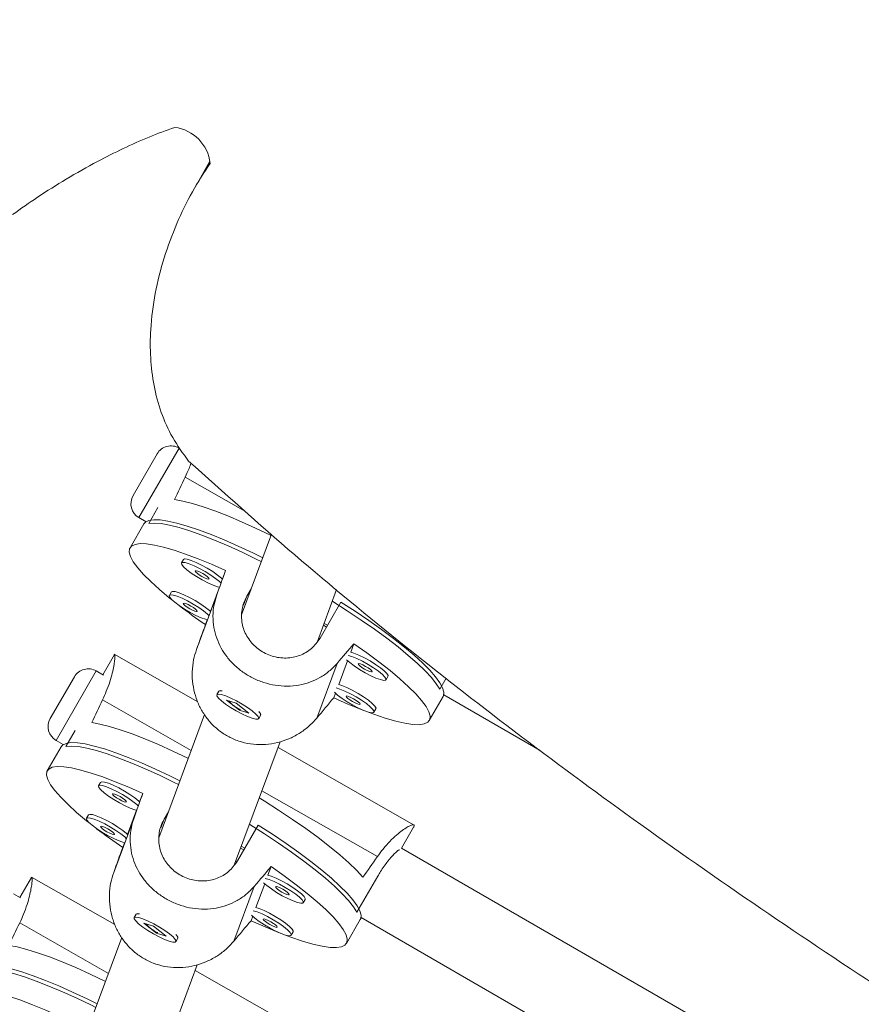
# Model space of a CAD drawing. Units: millimetres. Extents: x -16 to 565, y -61 to 660.
# Drawn here: x 219 to 226, y 283 to 291 of the extents above; entities that cross this region are included whole.
import ezdxf

# ---------------------------------------------------------------- set-up
doc = ezdxf.new("R2010")
doc.units = ezdxf.units.MM
doc.header["$LTSCALE"] = 20
doc.layers.add('CONTOUR', color=7, linetype='Continuous')

msp = doc.modelspace()

# ---------------------------------------------------------------- linework, layer by layer
at = {"layer": 'CONTOUR', "linetype": 'Continuous', "lineweight": 15}
for p, q in [((220.94653, 289.49752), (220.87164, 289.36781)), ((220.94661, 289.48446), (220.87338, 289.36676)), ((220.87164, 289.36781), (220.83313, 289.30111)), ((220.34806, 286.89584), (220.53559, 287.22065)), ((220.70637, 287.26641), (220.39382, 286.72506)), ((220.75427, 287.04074), (221.22344, 286.77337)), ((220.54108, 286.80238), (220.4702, 286.67961)), ((220.43238, 286.67644), (220.32482, 286.49013)), ((220.39382, 286.72506), (220.44887, 286.69328)), ((221.4247, 286.59549), (221.19199, 285.96866)), ((220.7398, 286.39905), (220.72444, 286.37243)), ((221.06768, 286.31278), (221.0433, 286.24712)), ((220.6461, 286.14666), (220.63074, 286.12005)), ((221.01935, 286.1826), (220.9496, 285.99473)), ((221.23365, 286.11292), (221.26698, 286.17066)), ((221.78216, 285.76232), (221.93194, 286.16577)), ((220.99955, 286.12375), (220.84136, 285.69766)), ((221.23365, 286.11292), (221.20834, 286.04475)), ((221.96498, 286.06756), (221.80363, 285.78811)), ((220.92565, 285.93021), (220.9116, 285.89236)), ((221.83414, 285.90233), (221.86081, 285.88714)), ((221.82854, 285.88725), (221.85279, 285.87325)), ((221.79198, 285.78877), (221.80026, 285.78405)), ((222.04143, 285.67831), (222.06581, 285.74397)), ((220.20326, 285.66038), (220.11234, 285.5029)), ((220.85165, 285.29271), (220.20194, 285.66296)), ((220.20233, 285.65781), (220.20338, 285.66029)), ((221.93509, 285.59061), (221.7769, 285.16452)), ((221.94773, 285.42593), (222.0165, 285.61115)), ((220.06237, 285.53175), (219.74982, 284.99041)), ((220.11694, 285.50024), (220.06237, 285.53175)), ((219.70406, 285.16119), (219.89159, 285.48599)), ((222.31594, 285.46305), (222.3313, 285.48966)), ((222.78391, 285.47653), (222.73376, 285.38966)), ((221.01591, 285.37431), (221.00054, 285.34769)), ((221.02836, 285.37978), (221.02187, 285.37816)), ((221.90973, 285.32355), (221.9228, 285.35877)), ((220.11027, 285.30608), (220.80006, 284.91299)), ((221.15084, 285.28133), (221.0761, 285.30359)), ((221.0761, 285.30359), (221.17504, 285.22653)), ((222.65259, 285.14619), (222.76015, 285.3325)), ((222.76538, 285.34636), (223.51555, 284.91326)), ((221.24978, 285.20427), (221.15084, 285.28133)), ((221.17832, 285.2322), (221.17504, 285.22653)), ((221.17504, 285.22653), (221.24978, 285.20427)), ((222.22224, 285.21067), (222.2376, 285.23728)), ((220.90372, 285.19219), (220.54799, 284.23401)), ((221.32534, 285.16017), (221.34071, 285.18678)), ((221.34106, 285.19388), (221.33902, 285.20101)), ((219.89708, 285.06773), (219.8262, 284.94495)), ((219.74982, 284.99041), (219.80487, 284.95862)), ((221.13816, 284.02766), (221.49216, 284.98119)), ((219.78838, 284.94178), (219.68082, 284.75548)), ((222.53616, 284.33275), (221.47577, 284.93704)), ((220.0958, 284.66439), (220.08044, 284.63778)), ((221.35041, 284.59936), (222.24881, 284.08738)), ((220.42368, 284.57812), (220.3993, 284.51246)), ((220.37535, 284.44794), (220.3056, 284.26008)), ((220.0021, 284.41201), (219.98674, 284.38539)), ((220.35555, 284.3891), (220.19736, 283.963)), ((220.58965, 284.37827), (220.56434, 284.31009)), ((220.58965, 284.37827), (220.62298, 284.43601)), ((221.32098, 284.33291), (221.15963, 284.05345)), ((222.43683, 284.15327), (222.53104, 284.31644)), ((220.28165, 284.19556), (220.2676, 284.1577)), ((221.18512, 284.15415), (221.20961, 284.14002)), ((221.19014, 284.16768), (221.21681, 284.15248)), ((230.36254, 279.57736), (222.43622, 284.15362)), ((221.14798, 284.05411), (221.15626, 284.04939)), ((221.39743, 283.94365), (221.42181, 284.00931)), ((219.55926, 283.92573), (219.46834, 283.76824)), ((220.20765, 283.55806), (219.55794, 283.92831)), ((219.55833, 283.92315), (219.55938, 283.92564)), ((222.2511, 283.93446), (222.08976, 283.65501)), ((221.29109, 283.85596), (221.1329, 283.42986)), ((221.30373, 283.69127), (221.3725, 283.87649)), ((219.47294, 283.76559), (219.41837, 283.79709)), ((221.67194, 283.72839), (221.6873, 283.75501)), ((220.37191, 283.63965), (220.35654, 283.61304)), ((220.38436, 283.64512), (220.37787, 283.64351)), ((221.26573, 283.58889), (221.2788, 283.62411)), ((222.00859, 283.41154), (222.11615, 283.59784)), ((222.12171, 283.61341), (230.04994, 279.03605)), ((219.46627, 283.57143), (220.15606, 283.17833)), ((220.50684, 283.54667), (220.4321, 283.56893)), ((220.4321, 283.56893), (220.53104, 283.49188)), ((220.60578, 283.46961), (220.50684, 283.54667)), ((220.25972, 283.45754), (219.90399, 282.49935)), ((220.53432, 283.49755), (220.53104, 283.49188)), ((220.53104, 283.49188), (220.60578, 283.46961)), ((220.68134, 283.42551), (220.69671, 283.45213)), ((220.69706, 283.45922), (220.69502, 283.46636)), ((221.57824, 283.47601), (221.5936, 283.50262)), ((220.49416, 282.29301), (220.84816, 283.24654)), ((221.89216, 282.5981), (220.83177, 283.20238))]:
    msp.add_line(p, q, dxfattribs=at)
at = {"layer": 'CONTOUR', "linetype": 'Continuous', "lineweight": 15, "flags": 128}
for points in [[(221.42095, 286.58539), (221.41704, 286.58733), (221.30183, 286.64282), (221.1907, 286.69327), (221.08481, 286.73815), (220.98527, 286.777), (220.89312, 286.80939), (220.80935, 286.83499), (220.73483, 286.85354), (220.67035, 286.86483)], [(220.43238, 286.67644), (220.44398, 286.68977), (220.47075, 286.70287), (220.50919, 286.70872), (220.5589, 286.70728), (220.61935, 286.69855), (220.68994, 286.68262), (220.76992, 286.65967), (220.85846, 286.62992), (220.95466, 286.59369), (221.0575, 286.55136), (221.16593, 286.50335), (221.27881, 286.45018), (221.35652, 286.41185)], [(221.34578, 286.38291), (221.31213, 286.39971), (221.19771, 286.4549), (221.08726, 286.50515), (220.98192, 286.54994), (220.8828, 286.58879), (220.79091, 286.62132), (220.70721, 286.64717), (220.63257, 286.66608), (220.56776, 286.67786), (220.51345, 286.68239), (220.4702, 286.67961)], [(220.65795, 286.07893), (220.63019, 286.10121), (220.55323, 286.16583), (220.48611, 286.22678), (220.42954, 286.28344), (220.38411, 286.3352), (220.35031, 286.38152), (220.3285, 286.42191), (220.31889, 286.45595), (220.32159, 286.48327), (220.33658, 286.5036), (220.36369, 286.51671), (220.40264, 286.52247), (220.45302, 286.52081), (220.5143, 286.51177), (220.58584, 286.49542), (220.66687, 286.47194), (220.75656, 286.44159), (220.85395, 286.40467), (220.95802, 286.36159), (221.06768, 286.31278)], [(221.03218, 286.2163), (221.02077, 286.22716), (220.99059, 286.25166), (220.95273, 286.27817), (220.90997, 286.30471), (220.8655, 286.32932), (220.82261, 286.35018), (220.78449, 286.36573), (220.75395, 286.37482), (220.73327, 286.37679), (220.72399, 286.37148)], [(220.72399, 286.37148), (220.72677, 286.35928), (220.74143, 286.34111), (220.76688, 286.3183), (220.80122, 286.29256), (220.84191, 286.26578), (220.88593, 286.23997), (220.93002, 286.21702), (220.97091, 286.19864), (221.00556, 286.1862), (221.01935, 286.1826)], [(221.0433, 286.24712), (221.03613, 286.25377), (221.00596, 286.27828), (220.96809, 286.30478), (220.92534, 286.33132), (220.88087, 286.35594), (220.83798, 286.37679), (220.79985, 286.39234), (220.76932, 286.40144), (220.74864, 286.4034), (220.7398, 286.39905)], [(220.83255, 286.30961), (220.83515, 286.30311), (220.84561, 286.2929), (220.86235, 286.28052), (220.88282, 286.26785), (220.9039, 286.25684), (220.92238, 286.24915), (220.93545, 286.24595), (220.94112, 286.24774), (220.93853, 286.25423), (220.92806, 286.26444), (220.91132, 286.27682), (220.89085, 286.28949), (220.86977, 286.3005), (220.85129, 286.30819), (220.83822, 286.31139), (220.83255, 286.30961)], [(220.93848, 285.96392), (220.92707, 285.97477), (220.89689, 285.99928), (220.85903, 286.02578), (220.81627, 286.05233), (220.7718, 286.07694), (220.72891, 286.09779), (220.69079, 286.11335), (220.66025, 286.12244), (220.63958, 286.1244), (220.63029, 286.11909)], [(220.9496, 285.99473), (220.94243, 286.00139), (220.91226, 286.02589), (220.87439, 286.0524), (220.83164, 286.07894), (220.78717, 286.10355), (220.74428, 286.12441), (220.70615, 286.13996), (220.67562, 286.14906), (220.65494, 286.15102), (220.6461, 286.14666)], [(220.63029, 286.11909), (220.63308, 286.1069), (220.64774, 286.08872), (220.67318, 286.06592), (220.70752, 286.04017), (220.74821, 286.0134), (220.79223, 285.98758), (220.83632, 285.96463), (220.87721, 285.94626), (220.91186, 285.93382), (220.92565, 285.93021)], [(220.73886, 286.05722), (220.74145, 286.05073), (220.75192, 286.04051), (220.76866, 286.02813), (220.78912, 286.01547), (220.8102, 286.00446), (220.82868, 285.99676), (220.84175, 285.99357), (220.84742, 285.99535), (220.84483, 286.00185), (220.83436, 286.01206), (220.81762, 286.02444), (220.79715, 286.0371), (220.77608, 286.04812), (220.75759, 286.05581), (220.74452, 286.05901), (220.73886, 286.05722)], [(222.73376, 285.38966), (222.70732, 285.43216), (222.6692, 285.4803), (222.61981, 285.53361), (222.55964, 285.59152), (222.48933, 285.65343), (222.4096, 285.71871), (222.32129, 285.78667), (222.22529, 285.85662), (222.12262, 285.92782), (222.01434, 285.99954), (221.90156, 286.07103), (221.89767, 286.07345)], [(221.96498, 286.06756), (222.076, 285.99588), (222.18205, 285.92429), (222.28203, 285.85353), (222.3749, 285.78433), (222.4597, 285.71742), (222.53555, 285.65348), (222.60166, 285.59318), (222.65736, 285.53714), (222.70205, 285.48595), (222.73528, 285.44013), (222.75671, 285.40016), (222.7661, 285.36645), (222.76337, 285.33936), (222.76015, 285.3325)], [(222.06581, 285.74397), (222.16708, 285.67258), (222.26121, 285.60271), (222.34721, 285.53512), (222.42418, 285.4705), (222.4913, 285.40955), (222.54787, 285.35289), (222.59329, 285.30113), (222.62709, 285.25481), (222.64891, 285.21442), (222.65852, 285.18038), (222.65581, 285.15306), (222.64083, 285.13273), (222.61371, 285.11962), (222.57476, 285.11386), (222.52438, 285.11552), (222.4631, 285.12456), (222.39157, 285.14091), (222.31053, 285.16438), (222.22084, 285.19474), (222.12345, 285.23165), (222.01938, 285.27474), (221.90973, 285.32355)], [(222.3313, 285.48966), (222.33188, 285.49591), (222.32307, 285.51123), (222.30283, 285.53191), (222.27266, 285.55642), (222.23479, 285.58292), (222.19203, 285.60947), (222.14756, 285.63408), (222.10467, 285.65493), (222.06655, 285.67049), (222.04143, 285.67831)], [(222.0082, 285.61918), (222.03357, 285.59644), (222.06792, 285.5707), (222.10861, 285.54393), (222.15263, 285.51811), (222.19672, 285.49516), (222.23761, 285.47679), (222.27226, 285.46435), (222.2981, 285.45876), (222.31323, 285.46045), (222.31651, 285.46929), (222.3077, 285.48462), (222.28746, 285.5053), (222.25729, 285.5298), (222.21942, 285.55631), (222.17667, 285.58285), (222.13219, 285.60746), (222.08931, 285.62832), (222.05118, 285.64387), (222.02073, 285.65295)], [(222.09925, 285.58775), (222.10185, 285.58125), (222.11231, 285.57104), (222.12905, 285.55866), (222.14952, 285.546), (222.1706, 285.53498), (222.18908, 285.52729), (222.20215, 285.52409), (222.20782, 285.52588), (222.20522, 285.53237), (222.19476, 285.54259), (222.17802, 285.55497), (222.15755, 285.56763), (222.13647, 285.57864), (222.11799, 285.58634), (222.10492, 285.58953), (222.09925, 285.58775)], [(221.01591, 285.37431), (221.02131, 285.37801), (221.03925, 285.37787), (221.04224, 285.37735)], [(221.9145, 285.3668), (221.93988, 285.34406), (221.97422, 285.31832), (222.01491, 285.29154), (222.05893, 285.26572), (222.10302, 285.24278), (222.14391, 285.2244), (222.17856, 285.21196), (222.20441, 285.20638), (222.21953, 285.20807), (222.22281, 285.21691), (222.214, 285.23223), (222.19376, 285.25292), (222.16359, 285.27742), (222.12572, 285.30392), (222.08297, 285.33047), (222.0385, 285.35508), (221.99561, 285.37594), (221.95748, 285.39149), (221.92703, 285.40056)], [(222.2376, 285.23728), (222.23818, 285.24352), (222.22937, 285.25885), (222.20913, 285.27953), (222.17896, 285.30403), (222.14109, 285.33054), (222.09833, 285.35708), (222.05386, 285.38169), (222.01097, 285.40255), (221.97285, 285.4181), (221.94773, 285.42593)], [(221.27505, 285.22054), (221.23886, 285.24672), (221.19704, 285.27344), (221.15269, 285.29872), (221.1091, 285.32067), (221.0695, 285.33767), (221.03684, 285.34846), (221.01352, 285.35224), (221.00129, 285.34873), (221.00105, 285.33819), (221.01281, 285.3214), (221.03571, 285.2996), (221.06804, 285.27442), (221.10741, 285.24772), (221.1509, 285.22148), (221.19529, 285.19764), (221.23727, 285.17798), (221.27374, 285.16396), (221.302, 285.1566), (221.31994, 285.15647), (221.32624, 285.16356), (221.32042, 285.17735), (221.30293, 285.19683), (221.27505, 285.22054)], [(222.00555, 285.33536), (222.00815, 285.32887), (222.01861, 285.31866), (222.03535, 285.30627), (222.05582, 285.29361), (222.0769, 285.2826), (222.09538, 285.27491), (222.10845, 285.27171), (222.11412, 285.27349), (222.11152, 285.27999), (222.10106, 285.2902), (222.08432, 285.30258), (222.06385, 285.31524), (222.04277, 285.32626), (222.02429, 285.33395), (222.01122, 285.33715), (222.00555, 285.33536)], [(220.77695, 284.85073), (220.77304, 284.85267), (220.65783, 284.90816), (220.5467, 284.95861), (220.44081, 285.0035), (220.34127, 285.04234), (220.24912, 285.07474), (220.16535, 285.10034), (220.09083, 285.11888), (220.02635, 285.13017)], [(219.78838, 284.94178), (219.79998, 284.95512), (219.82675, 284.96821), (219.86519, 284.97406), (219.9149, 284.97262), (219.97535, 284.96389), (220.04594, 284.94797), (220.12592, 284.92501), (220.21446, 284.89527), (220.31065, 284.85904), (220.4135, 284.8167), (220.52193, 284.7687), (220.63481, 284.71552), (220.71252, 284.67719)], [(220.70178, 284.64825), (220.66813, 284.66505), (220.55371, 284.72025), (220.44326, 284.7705), (220.33792, 284.81528), (220.2388, 284.85414), (220.14691, 284.88666), (220.06321, 284.91251), (219.98857, 284.93143), (219.92376, 284.94321), (219.86945, 284.94773), (219.8262, 284.94495)], [(220.01395, 284.34428), (219.98619, 284.36655), (219.90923, 284.43117), (219.84211, 284.49213), (219.78554, 284.54878), (219.74011, 284.60055), (219.70631, 284.64686), (219.6845, 284.68725), (219.67489, 284.72129), (219.67759, 284.74861), (219.69258, 284.76894), (219.71969, 284.78205), (219.75864, 284.78781), (219.80902, 284.78616), (219.8703, 284.77711), (219.94184, 284.76076), (220.02287, 284.73729), (220.11256, 284.70693), (220.20995, 284.67002), (220.31402, 284.62693), (220.42368, 284.57812)], [(220.3993, 284.51246), (220.39213, 284.51912), (220.36196, 284.54362), (220.32409, 284.57012), (220.28134, 284.59667), (220.23687, 284.62128), (220.19398, 284.64214), (220.15585, 284.65769), (220.12532, 284.66678), (220.10464, 284.66875), (220.0958, 284.66439)], [(220.38818, 284.48165), (220.37677, 284.4925), (220.34659, 284.517), (220.30872, 284.54351), (220.26597, 284.57005), (220.2215, 284.59467), (220.17861, 284.61552), (220.14049, 284.63107), (220.10995, 284.64017), (220.08927, 284.64213), (220.07999, 284.63682)], [(220.07999, 284.63682), (220.08277, 284.62462), (220.09743, 284.60645), (220.12288, 284.58365), (220.15722, 284.5579), (220.19791, 284.53113), (220.24193, 284.50531), (220.28602, 284.48236), (220.32691, 284.46399), (220.36156, 284.45155), (220.37535, 284.44794)], [(220.18855, 284.57495), (220.19115, 284.56846), (220.20161, 284.55824), (220.21835, 284.54586), (220.23882, 284.5332), (220.2599, 284.52218), (220.27838, 284.51449), (220.29145, 284.5113), (220.29712, 284.51308), (220.29453, 284.51957), (220.28406, 284.52979), (220.26732, 284.54217), (220.24685, 284.55483), (220.22577, 284.56585), (220.20729, 284.57354), (220.19422, 284.57673), (220.18855, 284.57495)], [(222.1364, 283.92771), (222.08752, 283.98102), (222.02767, 284.03905), (221.95746, 284.1012), (221.87765, 284.1668), (221.78906, 284.23516), (221.69265, 284.30557), (221.58941, 284.37728), (221.48043, 284.44954), (221.36687, 284.5216), (221.32998, 284.54434)], [(220.29448, 284.22926), (220.28307, 284.24012), (220.25289, 284.26462), (220.21503, 284.29113), (220.17227, 284.31767), (220.1278, 284.34228), (220.08491, 284.36314), (220.04679, 284.37869), (220.01625, 284.38778), (219.99558, 284.38975), (219.98629, 284.38444)], [(219.98629, 284.38444), (219.98908, 284.37224), (220.00374, 284.35407), (220.02918, 284.33126), (220.06352, 284.30552), (220.10421, 284.27874), (220.14823, 284.25293), (220.19232, 284.22998), (220.23321, 284.2116), (220.26786, 284.19916), (220.28165, 284.19556)], [(220.3056, 284.26008), (220.29843, 284.26673), (220.26826, 284.29123), (220.23039, 284.31774), (220.18764, 284.34428), (220.14317, 284.3689), (220.10028, 284.38975), (220.06215, 284.4053), (220.03162, 284.4144), (220.01094, 284.41636), (220.0021, 284.41201)], [(220.09485, 284.32257), (220.09745, 284.31607), (220.10792, 284.30586), (220.12466, 284.29348), (220.14512, 284.28081), (220.1662, 284.2698), (220.18468, 284.26211), (220.19775, 284.25891), (220.20342, 284.2607), (220.20083, 284.26719), (220.19036, 284.2774), (220.17362, 284.28978), (220.15315, 284.30245), (220.13208, 284.31346), (220.11359, 284.32115), (220.10052, 284.32435), (220.09485, 284.32257)], [(222.08976, 283.65501), (222.06332, 283.6975), (222.0252, 283.74565), (221.97581, 283.79895), (221.91564, 283.85686), (221.84533, 283.91878), (221.7656, 283.98405), (221.67729, 284.05202), (221.58129, 284.12196), (221.47862, 284.19316), (221.37034, 284.26488), (221.25756, 284.33638), (221.25367, 284.33879)], [(221.32098, 284.33291), (221.432, 284.26122), (221.53805, 284.18963), (221.63803, 284.11887), (221.7309, 284.04968), (221.8157, 283.98276), (221.89155, 283.91882), (221.95766, 283.85852), (222.01336, 283.80248), (222.05805, 283.75129), (222.09128, 283.70547), (222.11271, 283.6655), (222.1221, 283.6318), (222.11937, 283.60471), (222.11615, 283.59784)], [(221.42181, 284.00931), (221.52308, 283.93792), (221.61721, 283.86806), (221.70321, 283.80046), (221.78018, 283.73585), (221.8473, 283.67489), (221.90387, 283.61823), (221.94929, 283.56647), (221.98309, 283.52015), (222.00491, 283.47976), (222.01452, 283.44573), (222.01181, 283.4184), (221.99683, 283.39808), (221.96971, 283.38497), (221.93076, 283.37921), (221.88038, 283.38086), (221.8191, 283.38991), (221.74757, 283.40625), (221.66653, 283.42973), (221.57684, 283.46008), (221.47945, 283.497), (221.37538, 283.54009), (221.26573, 283.58889)], [(221.3642, 283.88453), (221.38957, 283.86179), (221.42391, 283.83604), (221.46461, 283.80927), (221.50863, 283.78345), (221.55272, 283.7605), (221.59361, 283.74213), (221.62826, 283.72969), (221.6541, 283.72411), (221.66923, 283.7258), (221.67251, 283.73463), (221.6637, 283.74996), (221.64346, 283.77064), (221.61329, 283.79515), (221.57542, 283.82165), (221.53267, 283.8482), (221.48819, 283.87281), (221.44531, 283.89366), (221.40718, 283.90922), (221.37673, 283.91829)], [(221.6873, 283.75501), (221.68788, 283.76125), (221.67907, 283.77658), (221.65883, 283.79726), (221.62866, 283.82176), (221.59079, 283.84827), (221.54803, 283.87481), (221.50356, 283.89942), (221.46067, 283.92028), (221.42255, 283.93583), (221.39743, 283.94365)], [(221.45525, 283.85309), (221.45784, 283.8466), (221.46831, 283.83638), (221.48505, 283.824), (221.50552, 283.81134), (221.5266, 283.80033), (221.54508, 283.79263), (221.55815, 283.78944), (221.56382, 283.79122), (221.56122, 283.79772), (221.55076, 283.80793), (221.53402, 283.82031), (221.51355, 283.83297), (221.49247, 283.84399), (221.47399, 283.85168), (221.46092, 283.85488), (221.45525, 283.85309)], [(221.5936, 283.50262), (221.59418, 283.50887), (221.58537, 283.52419), (221.56513, 283.54487), (221.53496, 283.56938), (221.49709, 283.59588), (221.45433, 283.62243), (221.40986, 283.64704), (221.36697, 283.66789), (221.32885, 283.68345), (221.30373, 283.69127)], [(220.63105, 283.48588), (220.59486, 283.51207), (220.55304, 283.53879), (220.50869, 283.56406), (220.4651, 283.58601), (220.4255, 283.60302), (220.39284, 283.61381), (220.36952, 283.61759), (220.35729, 283.61408), (220.35705, 283.60353), (220.36881, 283.58674), (220.39171, 283.56495), (220.42404, 283.53977), (220.46341, 283.51306), (220.5069, 283.48682), (220.55129, 283.46299), (220.59327, 283.44333), (220.62974, 283.4293), (220.658, 283.42195), (220.67594, 283.42181), (220.68224, 283.4289), (220.67642, 283.4427), (220.65893, 283.46217), (220.63105, 283.48588)], [(220.37191, 283.63965), (220.37731, 283.64335), (220.39525, 283.64322), (220.39824, 283.64269)], [(221.2705, 283.63214), (221.29588, 283.6094), (221.33022, 283.58366), (221.37091, 283.55689), (221.41493, 283.53107), (221.45902, 283.50812), (221.49991, 283.48975), (221.53456, 283.47731), (221.56041, 283.47172), (221.57553, 283.47341), (221.57881, 283.48225), (221.57, 283.49758), (221.54976, 283.51826), (221.51959, 283.54276), (221.48172, 283.56927), (221.43897, 283.59581), (221.3945, 283.62042), (221.35161, 283.64128), (221.31348, 283.65683), (221.28303, 283.66591)], [(221.36155, 283.60071), (221.36415, 283.59421), (221.37461, 283.584), (221.39135, 283.57162), (221.41182, 283.55896), (221.4329, 283.54794), (221.45138, 283.54025), (221.46445, 283.53705), (221.47012, 283.53884), (221.46752, 283.54533), (221.45706, 283.55555), (221.44032, 283.56793), (221.41985, 283.58059), (221.39877, 283.5916), (221.38029, 283.5993), (221.36722, 283.60249), (221.36155, 283.60071)], [(220.13295, 283.11608), (220.12904, 283.11801), (220.01383, 283.1735), (219.9027, 283.22396), (219.79681, 283.26884), (219.69727, 283.30769), (219.60512, 283.34008), (219.52135, 283.36568), (219.44683, 283.38423), (219.38235, 283.39551)], [(219.14438, 283.20713), (219.15598, 283.22046), (219.18275, 283.23355), (219.22119, 283.23941), (219.2709, 283.23796), (219.33135, 283.22923), (219.40194, 283.21331), (219.48192, 283.19036), (219.57046, 283.16061), (219.66665, 283.12438), (219.7695, 283.08205), (219.87793, 283.03404), (219.99081, 282.98086), (220.06852, 282.94254)], [(220.05778, 282.9136), (220.02413, 282.9304), (219.90971, 282.98559), (219.79926, 283.03584), (219.69392, 283.08063), (219.5948, 283.11948), (219.50291, 283.152), (219.41921, 283.17786), (219.34457, 283.19677), (219.27976, 283.20855), (219.22545, 283.21308), (219.1822, 283.2103)], [(219.36995, 282.60962), (219.34219, 282.6319), (219.26523, 282.69651), (219.19811, 282.75747), (219.14154, 282.81413), (219.09611, 282.86589), (219.06231, 282.91221), (219.0405, 282.9526), (219.03089, 282.98663), (219.03359, 283.01396), (219.04858, 283.03428), (219.07569, 283.04739), (219.11464, 283.05315), (219.16502, 283.0515), (219.2263, 283.04245), (219.29784, 283.02611), (219.37887, 283.00263), (219.46856, 282.97228), (219.56595, 282.93536), (219.67002, 282.89227), (219.77968, 282.84347)]]:
    msp.add_lwpolyline(points, dxfattribs=at)
at = {"layer": 'CONTOUR', "linetype": 'Continuous', "lineweight": 15}
for centre, radius, start, end in [((220.63321, 289.44736), 0.316, 6.101351, 82.883251), ((220.64386, 287.15814), 0.12502, 60, 150), ((220.45633, 286.83333), 0.12502, 150, 240), ((223.60969, 289.83019), 4.77349, 232.574327, 235.582126), ((219.99986, 285.42348), 0.12502, 60, 150), ((221.29969, 285.1841), 0.04111, 3.74187, 49.875181), ((219.81233, 285.09868), 0.12502, 150, 240), ((222.96569, 288.09553), 4.77349, 232.574329, 235.582126), ((220.65569, 283.44944), 0.04111, 3.74187, 49.875181)]:
    msp.add_arc(centre, radius, start, end, dxfattribs=at)
for centre, major_axis, ratio, start_param, end_param in [((223.29081, 288.93951), (3.66345, 6.25642), 0.1852714, 1.9853571, 2.0148181), ((219.88635, 283.04281), (2.58158, 7.15931), 0.0003067, 5.1573696, 5.1868305), ((219.88635, 283.04281), (2.58158, 7.15931), 0.0003067, 1.1615496, 1.1910106), ((219.88635, 283.04281), (4.9147, 5.82971), 0.0110059, 1.0983324, 1.1277933), ((222.64681, 287.20485), (3.66345, 6.25642), 0.1852714, 1.9853571, 2.0148181), ((219.88635, 283.04281), (4.9147, 5.82971), 0.0110059, 5.0941523, 5.1236133), ((219.24235, 281.30816), (2.58158, 7.15931), 0.0003067, 5.1573696, 5.1868305), ((219.24235, 281.30816), (2.58158, 7.15931), 0.0003067, 1.1615496, 1.1910106), ((222.64681, 287.20485), (3.66345, 6.25642), 0.1852714, 4.2727225, 4.3021834), ((219.24235, 281.30816), (4.9147, 5.82971), 0.0110059, 1.0983324, 1.1277933), ((222.00281, 285.4702), (3.66345, 6.25642), 0.1852714, 1.9853571, 2.0148181), ((219.24235, 281.30816), (4.9147, 5.82971), 0.0110059, 5.0941523, 5.1236133)]:
    msp.add_ellipse(centre, major_axis=major_axis, ratio=ratio, start_param=start_param, end_param=end_param, dxfattribs=at)
for points, knots in [([(254.45748, 273.49332), (254.46626, 273.5135), (254.56537, 273.7414), (254.71256, 274.19816), (254.89834, 274.86239), (255.0399, 275.55193), (255.14406, 276.26174), (255.20995, 276.99031), (255.23908, 277.7301), (255.23306, 278.47851), (255.19364, 279.23292), (255.12255, 279.9907), (255.01239, 280.81758), (254.85533, 281.71022), (254.64397, 282.66363), (254.39404, 283.6031), (254.10905, 284.5232), (253.79233, 285.41957), (253.44518, 286.29059), (253.07636, 287.11441), (252.68761, 287.89521), (252.28063, 288.63744), (251.84222, 289.36713), (251.37088, 290.08685), (250.8651, 290.79919), (250.33182, 291.49574), (249.77144, 292.17936), (249.18422, 292.85283), (248.56032, 293.52885), (247.89842, 294.20969), (247.19721, 294.89761), (246.45542, 295.59495), (245.67157, 296.30379), (244.93128, 296.95165), (244.24196, 297.53626), (243.60971, 298.05211), (242.95141, 298.56387), (242.2654, 299.06677), (241.55441, 299.55292), (240.81833, 300.01796), (240.06068, 300.46196), (239.28001, 300.88683), (238.45774, 301.30272), (237.59563, 301.70665), (236.69596, 302.09555), (235.78401, 302.45833), (234.86357, 302.79401), (233.9384, 303.10158), (233.02975, 303.3748), (232.14125, 303.6146), (231.27622, 303.822), (230.42005, 304.00095), (229.5759, 304.15062), (228.74694, 304.27017), (227.93632, 304.35876), (227.1472, 304.41555), (226.38273, 304.4397), (225.64607, 304.43036), (224.98852, 304.38968), (224.40775, 304.32484), (223.8997, 304.24359), (223.41619, 304.13916), (222.95695, 304.01384), (222.66874, 303.9082), (222.52652, 303.85607)], [0, 0, 0, 0, 0.0015196, 0.0171639, 0.0328935, 0.0487117, 0.0649406, 0.0812481, 0.0976186, 0.1140312, 0.1304609, 0.1468786, 0.1632522, 0.1839717, 0.2044857, 0.224712, 0.2445643, 0.2639542, 0.2828563, 0.3013662, 0.3180851, 0.334657, 0.3511713, 0.3677181, 0.3843867, 0.4012653, 0.417652, 0.4343815, 0.4515243, 0.4691482, 0.4873185, 0.5060976, 0.5255457, 0.5457189, 0.5603552, 0.5753122, 0.59056, 0.6060777, 0.6218548, 0.6375977, 0.6535656, 0.6697312, 0.6860642, 0.7038519, 0.7217521, 0.7397184, 0.7577029, 0.7756565, 0.7935294, 0.8102624, 0.8268377, 0.8432145, 0.859353, 0.8752148, 0.8907635, 0.9059656, 0.9207909, 0.9352136, 0.9492134, 0.9599082, 0.9703309, 0.9804824, 0.9903684, 1, 1, 1, 1]), ([(254.11181, 272.74011), (254.13383, 272.78201), (254.26049, 273.02306), (254.45091, 273.48594), (254.67758, 274.12974), (254.85887, 274.79615), (255.00165, 275.48509), (255.10547, 276.19506), (255.17146, 276.9236), (255.20057, 277.66339), (255.19455, 278.41181), (255.15513, 279.16622), (255.08404, 279.924), (254.97388, 280.75088), (254.81682, 281.64351), (254.60546, 282.59692), (254.35553, 283.53639), (254.07054, 284.4565), (253.75382, 285.35286), (253.40667, 286.22388), (253.03784, 287.0477), (252.6491, 287.8285), (252.24212, 288.57073), (251.80371, 289.30042), (251.33236, 290.02015), (250.82659, 290.73249), (250.29331, 291.42904), (249.73293, 292.11265), (249.14571, 292.78613), (248.5218, 293.46214), (247.85991, 294.14298), (247.1587, 294.83091), (246.41691, 295.52825), (245.63306, 296.23709), (244.89276, 296.88494), (244.20345, 297.46956), (243.5712, 297.98541), (242.9129, 298.49716), (242.22689, 299.00006), (241.51589, 299.48622), (240.77982, 299.95126), (240.02217, 300.39525), (239.2415, 300.82012), (238.41922, 301.23601), (237.55711, 301.63995), (236.65745, 302.02884), (235.7455, 302.39163), (234.82505, 302.7273), (233.89989, 303.03487), (232.99123, 303.30809), (232.10274, 303.5479), (231.23771, 303.75529), (230.38154, 303.93425), (229.53739, 304.08391), (228.70842, 304.20346), (227.89781, 304.29205), (227.10869, 304.34884), (226.34422, 304.37299), (225.60755, 304.36365), (224.95001, 304.32297), (224.36924, 304.25813), (223.86119, 304.17689), (223.37768, 304.07245), (222.91843, 303.94714), (222.63023, 303.8415), (222.48801, 303.78936)], [0, 0, 0, 0, 0.0032201, 0.0185249, 0.0339028, 0.0493645, 0.0649133, 0.0808658, 0.0968956, 0.1129873, 0.1291204, 0.1452702, 0.1614083, 0.1775031, 0.1978697, 0.2180343, 0.2379161, 0.2574303, 0.27649, 0.2950701, 0.3132648, 0.3296989, 0.3459886, 0.3622217, 0.3784866, 0.3948713, 0.4114625, 0.4275701, 0.4440147, 0.4608655, 0.4781893, 0.4960501, 0.5145094, 0.5336262, 0.5534559, 0.5678429, 0.5825451, 0.5975333, 0.6127867, 0.6282951, 0.6437699, 0.6594658, 0.6753561, 0.6914109, 0.7088956, 0.726491, 0.7441513, 0.7618296, 0.7794773, 0.7970458, 0.8134938, 0.8297869, 0.8458848, 0.8617484, 0.87734, 0.8926239, 0.9075671, 0.9221399, 0.936317, 0.9500784, 0.9605911, 0.9708362, 0.9808148, 0.9905324, 1, 1, 1, 1]), ([(254.11181, 272.74011), (254.13383, 272.78201), (254.26049, 273.02306), (254.45091, 273.48594), (254.67758, 274.12974), (254.85887, 274.79615), (255.00165, 275.48509), (255.10547, 276.19506), (255.17146, 276.9236), (255.20057, 277.66339), (255.19455, 278.41181), (255.15513, 279.16622), (255.08404, 279.924), (254.97388, 280.75088), (254.81682, 281.64351), (254.60546, 282.59692), (254.35553, 283.53639), (254.07054, 284.4565), (253.75382, 285.35286), (253.40667, 286.22388), (253.03784, 287.0477), (252.6491, 287.8285), (252.24212, 288.57073), (251.80371, 289.30042), (251.33236, 290.02015), (250.82659, 290.73249), (250.29331, 291.42904), (249.73293, 292.11265), (249.14571, 292.78613), (248.5218, 293.46214), (247.85991, 294.14298), (247.1587, 294.83091), (246.41691, 295.52825), (245.63306, 296.23709), (244.89276, 296.88494), (244.20345, 297.46956), (243.5712, 297.98541), (242.9129, 298.49716), (242.22689, 299.00006), (241.51589, 299.48622), (240.77982, 299.95126), (240.02217, 300.39525), (239.2415, 300.82012), (238.41922, 301.23601), (237.55711, 301.63995), (236.65745, 302.02884), (235.7455, 302.39163), (234.82505, 302.7273), (233.89989, 303.03487), (232.99123, 303.30809), (232.10274, 303.5479), (231.23771, 303.75529), (230.38154, 303.93425), (229.53739, 304.08391), (228.70842, 304.20346), (227.89781, 304.29205), (227.10869, 304.34884), (226.34422, 304.37299), (225.60755, 304.36365), (224.95001, 304.32297), (224.36924, 304.25813), (223.86119, 304.17689), (223.37768, 304.07245), (222.91843, 303.94714), (222.63023, 303.8415), (222.48801, 303.78936)], [0, 0, 0, 0, 0.0032201, 0.0185249, 0.0339028, 0.0493645, 0.0649133, 0.0808658, 0.0968956, 0.1129873, 0.1291204, 0.1452702, 0.1614083, 0.1775031, 0.1978697, 0.2180343, 0.2379161, 0.2574303, 0.27649, 0.2950701, 0.3132648, 0.3296989, 0.3459886, 0.3622217, 0.3784866, 0.3948713, 0.4114625, 0.4275701, 0.4440147, 0.4608655, 0.4781893, 0.4960501, 0.5145094, 0.5336262, 0.5534559, 0.5678429, 0.5825451, 0.5975333, 0.6127867, 0.6282951, 0.6437699, 0.6594658, 0.6753561, 0.6914109, 0.7088956, 0.726491, 0.7441513, 0.7618296, 0.7794773, 0.7970458, 0.8134938, 0.8297869, 0.8458848, 0.8617484, 0.87734, 0.8926239, 0.9075671, 0.9221399, 0.936317, 0.9500784, 0.9605911, 0.9708362, 0.9808148, 0.9905324, 1, 1, 1, 1]), ([(254.34195, 273.2932), (254.35072, 273.31338), (254.44984, 273.54128), (254.59702, 273.99805), (254.7828, 274.66227), (254.92436, 275.35181), (255.02852, 276.06162), (255.09441, 276.7902), (255.12355, 277.52998), (255.11752, 278.2784), (255.07811, 279.03281), (255.00701, 279.79058), (254.89685, 280.61747), (254.7398, 281.5101), (254.52843, 282.46351), (254.2785, 283.40298), (253.99351, 284.32309), (253.67679, 285.21945), (253.32964, 286.09047), (252.96082, 286.91429), (252.57208, 287.69509), (252.16509, 288.43732), (251.72668, 289.16701), (251.25534, 289.88673), (250.74956, 290.59907), (250.21628, 291.29563), (249.65591, 291.97924), (249.06869, 292.65272), (248.44478, 293.32873), (247.78288, 294.00957), (247.08167, 294.6975), (246.33988, 295.39483), (245.55603, 296.10368), (244.81574, 296.75153), (244.12643, 297.33615), (243.49417, 297.852), (242.83588, 298.36375), (242.14986, 298.86665), (241.43887, 299.35281), (240.7028, 299.81785), (239.94515, 300.26184), (239.16447, 300.68671), (238.3422, 301.1026), (237.48009, 301.50653), (236.58042, 301.89543), (235.66847, 302.25821), (234.74803, 302.59389), (233.82287, 302.90146), (232.91421, 303.17468), (232.02571, 303.41449), (231.16068, 303.62188), (230.30451, 303.80083), (229.46036, 303.9505), (228.6314, 304.07005), (227.82078, 304.15864), (227.03167, 304.21543), (226.2672, 304.23958), (225.53053, 304.23024), (224.87298, 304.18956), (224.29222, 304.12472), (223.78416, 304.04348), (223.30066, 303.93904), (222.84141, 303.81373), (222.5532, 303.70808), (222.41098, 303.65595)], [0, 0, 0, 0, 0.0015196, 0.0171639, 0.0328935, 0.0487117, 0.0649406, 0.0812481, 0.0976186, 0.1140312, 0.1304609, 0.1468786, 0.1632522, 0.1839717, 0.2044857, 0.224712, 0.2445643, 0.2639542, 0.2828563, 0.3013662, 0.3180851, 0.334657, 0.3511713, 0.3677181, 0.3843867, 0.4012653, 0.417652, 0.4343815, 0.4515243, 0.4691482, 0.4873185, 0.5060976, 0.5255457, 0.5457189, 0.5603552, 0.5753122, 0.59056, 0.6060777, 0.6218548, 0.6375977, 0.6535656, 0.6697312, 0.6860642, 0.7038519, 0.7217521, 0.7397184, 0.7577029, 0.7756565, 0.7935294, 0.8102624, 0.8268377, 0.8432145, 0.859353, 0.8752148, 0.8907635, 0.9059656, 0.9207909, 0.9352136, 0.9492134, 0.9599082, 0.9703309, 0.9804824, 0.9903684, 1, 1, 1, 1]), ([(253.78827, 272.14534), (253.80477, 272.17218), (253.92092, 272.36105), (254.1193, 272.76215), (254.37664, 273.35102), (254.59981, 273.99674), (254.78205, 274.66263), (254.92457, 275.35171), (255.02846, 276.06165), (255.09443, 276.79019), (255.12354, 277.52998), (255.11752, 278.2784), (255.07811, 279.03281), (255.00701, 279.79058), (254.89685, 280.61747), (254.7398, 281.5101), (254.52843, 282.46351), (254.2785, 283.40298), (253.99351, 284.32309), (253.67679, 285.21945), (253.32964, 286.09047), (252.96082, 286.91429), (252.57208, 287.69509), (252.16509, 288.43732), (251.72668, 289.16701), (251.25534, 289.88673), (250.74956, 290.59907), (250.21628, 291.29563), (249.65591, 291.97924), (249.06869, 292.65272), (248.44478, 293.32873), (247.78288, 294.00957), (247.08167, 294.6975), (246.33988, 295.39483), (245.55603, 296.10368), (244.81574, 296.75153), (244.12643, 297.33615), (243.49417, 297.852), (242.83588, 298.36375), (242.14986, 298.86665), (241.43887, 299.35281), (240.7028, 299.81785), (239.94515, 300.26184), (239.16447, 300.68671), (238.3422, 301.1026), (237.48009, 301.50653), (236.58042, 301.89543), (235.66847, 302.25821), (234.74803, 302.59389), (233.82287, 302.90146), (232.91421, 303.17468), (232.02571, 303.41449), (231.16068, 303.62188), (230.30451, 303.80083), (229.46036, 303.9505), (228.6314, 304.07005), (227.82078, 304.15864), (227.03167, 304.21543), (226.2672, 304.23958), (225.53053, 304.23024), (224.87298, 304.18956), (224.29222, 304.12472), (223.78416, 304.04348), (223.30066, 303.93904), (222.84141, 303.81373), (222.5532, 303.70808), (222.41098, 303.65595)], [0, 0, 0, 0, 0.0021183, 0.0149096, 0.030035, 0.0452325, 0.0605129, 0.0758794, 0.0916447, 0.1074866, 0.1233895, 0.1393335, 0.1552939, 0.1712427, 0.1871487, 0.2072765, 0.2272047, 0.2468533, 0.2661386, 0.2849748, 0.303337, 0.3213183, 0.3375598, 0.3536584, 0.3697011, 0.3857753, 0.4019679, 0.4183645, 0.4342831, 0.4505349, 0.4671881, 0.4843087, 0.5019601, 0.5202029, 0.5390955, 0.5586927, 0.5729109, 0.5874408, 0.6022531, 0.6173277, 0.6326542, 0.6479475, 0.6634594, 0.6791633, 0.6950299, 0.7123095, 0.7296985, 0.7471518, 0.7646227, 0.7820635, 0.7994259, 0.815681, 0.831783, 0.8476922, 0.8633697, 0.8787785, 0.8938832, 0.9086511, 0.923053, 0.9370638, 0.9506638, 0.9610532, 0.9711782, 0.9810398, 0.9906435, 1, 1, 1, 1]), ([(251.9624, 269.95922), (252.1116, 270.08729), (252.40894, 270.3425), (252.81038, 270.76181), (253.17753, 271.20364), (253.50838, 271.66927), (253.80476, 272.15641), (254.08315, 272.69405), (254.33744, 273.28472), (254.56148, 273.92992), (254.74349, 274.59595), (254.88607, 275.285), (254.98995, 275.99494), (255.05592, 276.72348), (255.08503, 277.46328), (255.07901, 278.21169), (255.03959, 278.9661), (254.9685, 279.72388), (254.85834, 280.55076), (254.70128, 281.4434), (254.48992, 282.39681), (254.23999, 283.33627), (253.955, 284.25638), (253.63828, 285.15275), (253.29113, 286.02377), (252.92231, 286.84758), (252.53356, 287.62838), (252.12658, 288.37062), (251.68817, 289.10031), (251.21683, 289.82003), (250.71105, 290.53237), (250.17777, 291.22892), (249.6174, 291.91254), (249.03017, 292.58601), (248.40627, 293.26203), (247.74437, 293.94287), (247.04316, 294.63079), (246.30137, 295.32813), (245.51752, 296.03697), (244.77723, 296.68482), (244.08791, 297.26944), (243.45566, 297.78529), (242.79736, 298.29705), (242.11135, 298.79995), (241.40036, 299.2861), (240.66428, 299.75114), (239.90663, 300.19514), (239.12596, 300.62001), (238.30369, 301.0359), (237.44158, 301.43983), (236.54191, 301.82872), (235.62996, 302.19151), (234.70952, 302.52719), (233.78435, 302.83476), (232.8757, 303.10798), (231.9872, 303.34778), (231.12217, 303.55518), (230.266, 303.73413), (229.42185, 303.8838), (228.59289, 304.00335), (227.78227, 304.09194), (226.99315, 304.14873), (226.22868, 304.17288), (225.49202, 304.16354), (224.83447, 304.12286), (224.25371, 304.05801), (223.74565, 303.97677), (223.26214, 303.87233), (222.8029, 303.74702), (222.51469, 303.64138), (222.37247, 303.58925)], [0, 0, 0, 0, 0.0121861, 0.0242851, 0.0363313, 0.0483538, 0.0603774, 0.0724219, 0.0866642, 0.1009745, 0.1153627, 0.1298321, 0.144677, 0.159594, 0.1745685, 0.1895815, 0.2046101, 0.2196278, 0.2346052, 0.2535579, 0.2723226, 0.2908241, 0.3089834, 0.3267199, 0.3440101, 0.3609416, 0.3762348, 0.3913936, 0.4064997, 0.4216354, 0.4368826, 0.4523219, 0.4673112, 0.4826142, 0.4982951, 0.5144162, 0.531037, 0.5482148, 0.5660044, 0.5844574, 0.5978456, 0.6115271, 0.6254747, 0.6396691, 0.6541009, 0.6685013, 0.6831075, 0.6978946, 0.7128349, 0.7291057, 0.7454794, 0.7619137, 0.7783646, 0.7947872, 0.811136, 0.8264421, 0.841604, 0.8565843, 0.8713466, 0.8858557, 0.9000786, 0.9139843, 0.9275454, 0.9407382, 0.9535442, 0.963327, 0.9728609, 0.9821467, 0.9911897, 1, 1, 1, 1]), ([(251.70386, 271.77691), (251.73229, 271.98703), (251.78874, 272.40417), (251.82652, 273.03775), (251.83028, 273.67008), (251.798, 274.30187), (251.73178, 274.93262), (251.62676, 275.59936), (251.47724, 276.30203), (251.27773, 277.03986), (251.03827, 277.77483), (250.75899, 278.51157), (250.44104, 279.24961), (250.08573, 279.98843), (249.6973, 280.72271), (249.27789, 281.45204), (248.82963, 282.17605), (248.35465, 282.89434), (247.78805, 283.70207), (247.12077, 284.59467), (246.34563, 285.56657), (245.53808, 286.52348), (244.70398, 287.46431), (243.85428, 288.38321), (242.99239, 289.27976), (242.1192, 290.15323), (241.22986, 291.00869), (240.28342, 291.8835), (239.27702, 292.77436), (238.20778, 293.67752), (237.11801, 294.55504), (236.00783, 295.40632), (234.87736, 296.23074), (233.72674, 297.02769), (232.55607, 297.79655), (231.34658, 298.54847), (230.09724, 299.28122), (228.80714, 299.9923), (227.49567, 300.66999), (226.16271, 301.31264), (224.80949, 301.92312), (223.89394, 302.29811), (223.43494, 302.48611)], [0, 0, 0, 0, 0.0170575, 0.0338622, 0.0504557, 0.0668789, 0.0831688, 0.0993596, 0.1183558, 0.1373021, 0.1562368, 0.1751915, 0.1945802, 0.2140368, 0.2335758, 0.2532057, 0.2729301, 0.2927471, 0.312651, 0.3406416, 0.368744, 0.3969075, 0.4250695, 0.4531592, 0.4806405, 0.5080161, 0.53529, 0.5624705, 0.593256, 0.6239465, 0.6545556, 0.6850986, 0.7155922, 0.7460541, 0.7765035, 0.8069601, 0.8388979, 0.8708927, 0.9029715, 0.9351624, 0.9674953, 1, 1, 1, 1]), ([(223.43243, 302.38831), (223.84647, 302.21909), (224.67252, 301.88147), (225.89518, 301.33573), (227.1013, 300.76358), (228.28991, 300.1626), (229.46112, 299.53409), (230.59286, 298.89082), (231.68611, 298.23516), (232.74192, 297.56923), (233.7819, 296.88045), (234.80595, 296.16925), (235.85308, 295.40763), (236.92094, 294.59301), (238.00687, 293.72296), (239.07251, 292.82727), (240.1177, 291.90652), (241.14232, 290.9613), (242.14635, 289.9922), (243.12964, 288.99995), (244.05791, 288.02076), (244.93266, 287.05873), (245.75157, 286.1165), (246.54109, 285.15942), (247.29535, 284.18871), (247.95821, 283.27508), (248.53441, 282.42291), (249.03061, 281.63589), (249.49241, 280.84303), (249.91705, 280.04487), (250.28056, 279.28625), (250.58784, 278.56895), (250.84461, 277.89411), (251.06861, 277.21695), (251.25827, 276.53773), (251.412, 275.85671), (251.52602, 275.18725), (251.60126, 274.52968), (251.63914, 273.88401), (251.63889, 273.23777), (251.60259, 272.59014), (251.5452, 272.16392), (251.51628, 271.94916)], [0, 0, 0, 0, 0.0295578, 0.05897, 0.0882617, 0.1174543, 0.1465701, 0.1756297, 0.2029957, 0.2303457, 0.257695, 0.2850581, 0.3124489, 0.3430673, 0.3737535, 0.4045231, 0.4353899, 0.4663672, 0.4974702, 0.5287113, 0.5600886, 0.588303, 0.6165453, 0.6447399, 0.6728263, 0.7007588, 0.7225756, 0.7442651, 0.7658226, 0.7872507, 0.8085607, 0.826243, 0.843873, 0.8614717, 0.8790656, 0.8966861, 0.91437, 0.9311395, 0.9480425, 0.9651214, 0.9824248, 1, 1, 1, 1]), ([(223.37466, 302.28826), (223.7887, 302.11903), (224.61475, 301.78141), (225.83741, 301.23567), (227.04354, 300.66352), (228.23214, 300.06254), (229.40335, 299.43404), (230.53509, 298.79077), (231.62834, 298.13511), (232.68415, 297.46917), (233.72413, 296.78039), (234.74818, 296.06919), (235.79531, 295.30757), (236.86317, 294.49295), (237.9491, 293.6229), (239.01474, 292.72721), (240.05993, 291.80646), (241.08456, 290.86124), (242.08858, 289.89214), (243.07188, 288.89989), (244.00014, 287.9207), (244.87489, 286.95867), (245.69381, 286.01645), (246.48332, 285.05936), (247.23758, 284.08865), (247.90044, 283.17502), (248.47664, 282.32285), (248.97284, 281.53584), (249.43464, 280.74297), (249.85928, 279.94482), (250.22279, 279.18619), (250.53007, 278.46889), (250.78684, 277.79405), (251.01084, 277.11689), (251.2005, 276.43767), (251.35423, 275.75665), (251.46825, 275.08719), (251.54349, 274.42963), (251.58137, 273.78396), (251.58112, 273.13771), (251.54482, 272.49008), (251.48743, 272.06387), (251.45851, 271.8491)], [0, 0, 0, 0, 0.02955776, 0.05897003, 0.08826169, 0.11745426, 0.14657006, 0.17562973, 0.20299566, 0.23034567, 0.25769499, 0.28505813, 0.3124489, 0.34306735, 0.37375353, 0.40452314, 0.43538993, 0.46636716, 0.49747023, 0.52871134, 0.56008856, 0.58830296, 0.61654529, 0.64473989, 0.67282633, 0.70075878, 0.72257564, 0.74426515, 0.76582255, 0.78725074, 0.80856073, 0.82624304, 0.84387296, 0.86147169, 0.87906558, 0.8966861, 0.91437001, 0.93113954, 0.94804249, 0.96512143, 0.98242481, 1, 1, 1, 1]), ([(223.41317, 302.35496), (223.82721, 302.18573), (224.65326, 301.84811), (225.87593, 301.30238), (227.08205, 300.73023), (228.27065, 300.12925), (229.44187, 299.50074), (230.57361, 298.85747), (231.66685, 298.20181), (232.72267, 297.53587), (233.76264, 296.84709), (234.78669, 296.13589), (235.83382, 295.37428), (236.90168, 294.55966), (237.98762, 293.68961), (239.05325, 292.79391), (240.09844, 291.87317), (241.12307, 290.92795), (242.12709, 289.95884), (243.11039, 288.9666), (244.03866, 287.9874), (244.9134, 287.02537), (245.73232, 286.08315), (246.52183, 285.12607), (247.27609, 284.15536), (247.93896, 283.24173), (248.51515, 282.38956), (249.01135, 281.60254), (249.47315, 280.80968), (249.89779, 280.01152), (250.26131, 279.25289), (250.56858, 278.53559), (250.82536, 277.86076), (251.04935, 277.1836), (251.23901, 276.50437), (251.39274, 275.82336), (251.50676, 275.1539), (251.582, 274.49633), (251.61988, 273.85066), (251.61963, 273.20442), (251.58333, 272.55679), (251.52594, 272.13057), (251.49703, 271.9158)], [0, 0, 0, 0, 0.02955776, 0.05897003, 0.08826169, 0.11745426, 0.14657006, 0.17562973, 0.20299566, 0.23034567, 0.25769499, 0.28505813, 0.3124489, 0.34306735, 0.37375353, 0.40452314, 0.43538993, 0.46636716, 0.49747023, 0.52871134, 0.56008856, 0.58830296, 0.61654529, 0.64473989, 0.67282633, 0.70075878, 0.72257564, 0.74426515, 0.76582255, 0.78725074, 0.80856073, 0.82624304, 0.84387296, 0.86147169, 0.87906558, 0.8966861, 0.91437001, 0.93113954, 0.94804249, 0.96512143, 0.98242481, 1, 1, 1, 1]), ([(223.41317, 302.35496), (223.82721, 302.18573), (224.65326, 301.84811), (225.87593, 301.30238), (227.08205, 300.73023), (228.27065, 300.12925), (229.44187, 299.50074), (230.57361, 298.85747), (231.66685, 298.20181), (232.72267, 297.53587), (233.76264, 296.84709), (234.78669, 296.13589), (235.83382, 295.37428), (236.90168, 294.55966), (237.98762, 293.68961), (239.05325, 292.79391), (240.09844, 291.87317), (241.12307, 290.92795), (242.12709, 289.95884), (243.11039, 288.9666), (244.03866, 287.9874), (244.9134, 287.02537), (245.73232, 286.08315), (246.52183, 285.12607), (247.27609, 284.15536), (247.93896, 283.24173), (248.51515, 282.38956), (249.01135, 281.60254), (249.47315, 280.80968), (249.89779, 280.01152), (250.26131, 279.25289), (250.56858, 278.53559), (250.82536, 277.86076), (251.04935, 277.1836), (251.23901, 276.50437), (251.39274, 275.82336), (251.50676, 275.1539), (251.582, 274.49633), (251.61988, 273.85066), (251.61963, 273.20442), (251.58333, 272.55679), (251.52594, 272.13057), (251.49703, 271.9158)], [0, 0, 0, 0, 0.0295578, 0.05897, 0.0882617, 0.1174543, 0.1465701, 0.1756297, 0.2029957, 0.2303457, 0.257695, 0.2850581, 0.3124489, 0.3430673, 0.3737535, 0.4045231, 0.4353899, 0.4663672, 0.4974702, 0.5287113, 0.5600886, 0.588303, 0.6165453, 0.6447399, 0.6728263, 0.7007588, 0.7225756, 0.7442651, 0.7658226, 0.7872507, 0.8085607, 0.826243, 0.843873, 0.8614717, 0.8790656, 0.8966861, 0.91437, 0.9311395, 0.9480425, 0.9651214, 0.9824248, 1, 1, 1, 1]), ([(219.41129, 289.08305), (219.47541, 289.12845), (219.61064, 289.22422), (219.83114, 289.36175), (220.05338, 289.48809), (220.26885, 289.59697), (220.46801, 289.68735), (220.60536, 289.7368), (220.67236, 289.76092)], [0, 0, 0, 0, 0.1676945, 0.3536865, 0.549299, 0.704182, 0.8557021, 1, 1, 1, 1]), ([(220.94742, 289.48094), (220.8998, 289.40791), (220.80212, 289.25807), (220.68392, 289.01176), (220.586, 288.74846), (220.51629, 288.47319), (220.48202, 288.21181), (220.48051, 287.97091), (220.50577, 287.75478), (220.56164, 287.54603), (220.64789, 287.34577), (220.73646, 287.22487), (220.78032, 287.165)], [0, 0, 0, 0, 0.1111792, 0.2280906, 0.3478227, 0.4676063, 0.5849648, 0.6741892, 0.7600846, 0.8425145, 0.9220124, 1, 1, 1, 1]), ([(220.79879, 287.14868), (220.79416, 287.13529), (220.78232, 287.10106), (220.76489, 287.06357), (220.75427, 287.04074)], [0, 0, 0, 0, 0.3909197, 1, 1, 1, 1]), ([(220.78032, 287.165), (221.05353, 286.92007), (221.60421, 286.4264), (222.47103, 285.71353), (223.36943, 285.01429), (224.31144, 284.32156), (225.29192, 283.6378), (226.3047, 282.96401), (226.99214, 282.53281), (227.33534, 282.31754)], [0, 0, 0, 0, 0.1359104, 0.2739347, 0.4136617, 0.5546314, 0.703101, 0.8517724, 1, 1, 1, 1]), ([(221.93509, 285.59061), (221.91487, 285.56924), (221.87441, 285.52648), (221.80198, 285.4778), (221.72331, 285.44191), (221.63803, 285.41931), (221.54769, 285.4112), (221.45484, 285.41804), (221.36349, 285.44014), (221.27829, 285.47522), (221.20141, 285.52183), (221.13459, 285.5768), (221.07801, 285.6398), (221.03147, 285.71007), (220.99672, 285.78701), (220.97434, 285.87079), (220.96734, 285.95874), (220.97498, 286.04466), (220.99183, 286.0989), (220.99955, 286.12375)], [0, 0, 0, 0, 0.0591182, 0.1182619, 0.1772241, 0.2361941, 0.298091, 0.3599681, 0.4207635, 0.4815403, 0.5381386, 0.5947445, 0.6503528, 0.7059775, 0.764685, 0.8233976, 0.8854774, 0.9475322, 1, 1, 1, 1]), ([(221.80363, 285.78811), (221.7828, 285.75911), (221.74114, 285.70113), (221.64679, 285.6478), (221.54005, 285.6265), (221.42921, 285.64177), (221.32892, 285.69097), (221.25044, 285.76704), (221.20071, 285.86242), (221.1858, 285.96884), (221.20338, 286.0551), (221.22698, 286.10018), (221.23365, 286.11292)], [0, 0, 0, 0, 0.1051716, 0.2102661, 0.3173511, 0.4258281, 0.5321882, 0.6363148, 0.741373, 0.849141, 0.9573548, 1, 1, 1, 1]), ([(221.7769, 285.16452), (221.7563, 285.14213), (221.71508, 285.09734), (221.64069, 285.04335), (221.55971, 285.00122), (221.47191, 284.97186), (221.37914, 284.9572), (221.2842, 284.95842), (221.19142, 284.97664), (221.10554, 285.00988), (221.0288, 285.0569), (220.96282, 285.11411), (220.9077, 285.18107), (220.86312, 285.2566), (220.83068, 285.33977), (220.81081, 285.43031), (220.80618, 285.52466), (220.81575, 285.61578), (220.83331, 285.67193), (220.84136, 285.69766)], [0, 0, 0, 0, 0.0591182, 0.1182619, 0.1772241, 0.2361941, 0.298091, 0.3599681, 0.4207635, 0.4815403, 0.5381386, 0.5947445, 0.6503528, 0.7059775, 0.764685, 0.8233976, 0.8854774, 0.9475322, 1, 1, 1, 1]), ([(220.20487, 285.65926), (220.20549, 285.65927), (220.20726, 285.65928), (220.20759, 285.64353), (220.20537, 285.61441), (220.19898, 285.57146), (220.18727, 285.51604), (220.16844, 285.44954), (220.14326, 285.37818), (220.12064, 285.32874), (220.11027, 285.30608)], [0, 0, 0, 0, 0.068726, 0.1965134, 0.3243386, 0.4592479, 0.5941691, 0.7368281, 0.8794294, 1, 1, 1, 1]), ([(221.15999, 285.24303), (221.15103, 285.24855), (221.13311, 285.2596), (221.11163, 285.278), (221.0984, 285.29174), (221.09544, 285.29692), (221.09481, 285.29802)], [0, 0, 0, 0, 0.304871, 0.609637, 0.9171432, 1, 1, 1, 1]), ([(221.18467, 285.23092), (221.18309, 285.23152), (221.17511, 285.23452), (221.16672, 285.23924), (221.15999, 285.24303)], [0, 0, 0, 0, 0.1981544, 1, 1, 1, 1]), ([(221.29109, 283.85596), (221.27087, 283.83458), (221.23041, 283.79183), (221.15798, 283.74314), (221.07931, 283.70725), (220.99403, 283.68466), (220.90369, 283.67654), (220.81084, 283.68338), (220.71949, 283.70548), (220.63429, 283.74056), (220.55741, 283.78718), (220.49059, 283.84215), (220.43401, 283.90515), (220.38747, 283.97542), (220.35272, 284.05235), (220.33034, 284.13614), (220.32334, 284.22408), (220.33098, 284.31001), (220.34783, 284.36425), (220.35555, 284.3891)], [0, 0, 0, 0, 0.0591182, 0.1182619, 0.1772241, 0.2361941, 0.298091, 0.3599681, 0.4207635, 0.4815403, 0.5381386, 0.5947445, 0.6503528, 0.7059775, 0.764685, 0.8233976, 0.8854774, 0.9475322, 1, 1, 1, 1]), ([(221.15963, 284.05345), (221.1388, 284.02445), (221.09714, 283.96647), (221.00279, 283.91315), (220.89605, 283.89184), (220.78521, 283.90712), (220.68492, 283.95632), (220.60644, 284.03239), (220.55671, 284.12777), (220.5418, 284.23418), (220.55938, 284.32044), (220.58298, 284.36553), (220.58965, 284.37827)], [0, 0, 0, 0, 0.1051716, 0.2102661, 0.3173511, 0.4258281, 0.5321882, 0.6363148, 0.741373, 0.849141, 0.9573548, 1, 1, 1, 1]), ([(222.52944, 284.31446), (222.53026, 284.31563), (222.53656, 284.32459), (222.53647, 284.33237), (222.52935, 284.33736), (222.50996, 284.33189), (222.48132, 284.31728), (222.44362, 284.29233), (222.39804, 284.25617), (222.34705, 284.208), (222.29579, 284.15151), (222.26357, 284.10753), (222.24881, 284.08738)], [0, 0, 0, 0, 0.0161399, 0.1235441, 0.2309628, 0.3364885, 0.4420452, 0.5534521, 0.6648687, 0.7826751, 0.9004339, 1, 1, 1, 1]), ([(222.42003, 284.13986), (222.41866, 284.13994), (222.41392, 284.1402), (222.38157, 284.11188), (222.33123, 284.05575), (222.28418, 283.99023), (222.25839, 283.94675), (222.2511, 283.93446)], [0, 0, 0, 0, 0.1046969, 0.3633242, 0.6286224, 0.8950181, 1, 1, 1, 1]), ([(219.56087, 283.92461), (219.56149, 283.92461), (219.56326, 283.92463), (219.56359, 283.90888), (219.56137, 283.87975), (219.55498, 283.8368), (219.54327, 283.78139), (219.52444, 283.71488), (219.49926, 283.64353), (219.47664, 283.59408), (219.46627, 283.57143)], [0, 0, 0, 0, 0.068726, 0.1965134, 0.3243386, 0.4592479, 0.5941691, 0.7368281, 0.8794294, 1, 1, 1, 1]), ([(221.1329, 283.42986), (221.1123, 283.40747), (221.07108, 283.36269), (220.99669, 283.3087), (220.91571, 283.26657), (220.82791, 283.2372), (220.73514, 283.22254), (220.6402, 283.22376), (220.54742, 283.24198), (220.46154, 283.27523), (220.3848, 283.32224), (220.31882, 283.37945), (220.2637, 283.44641), (220.21912, 283.52194), (220.18668, 283.60512), (220.16681, 283.69565), (220.16218, 283.79), (220.17175, 283.88112), (220.18931, 283.93728), (220.19736, 283.963)], [0, 0, 0, 0, 0.0591182, 0.1182619, 0.1772241, 0.2361941, 0.298091, 0.3599681, 0.4207635, 0.4815403, 0.5381386, 0.5947445, 0.6503528, 0.7059775, 0.764685, 0.8233976, 0.8854774, 0.9475322, 1, 1, 1, 1]), ([(220.51599, 283.50837), (220.50703, 283.5139), (220.48911, 283.52495), (220.46763, 283.54334), (220.4544, 283.55708), (220.45144, 283.56226), (220.45081, 283.56336)], [0, 0, 0, 0, 0.30487103, 0.609637, 0.91714318, 1, 1, 1, 1]), ([(220.54067, 283.49627), (220.53909, 283.49686), (220.53111, 283.49986), (220.52272, 283.50459), (220.51599, 283.50837)], [0, 0, 0, 0, 0.1981544, 1, 1, 1, 1])]:
    msp.add_open_spline(points, degree=3, knots=knots, dxfattribs=at)

doc.saveas('drawing.dxf')
